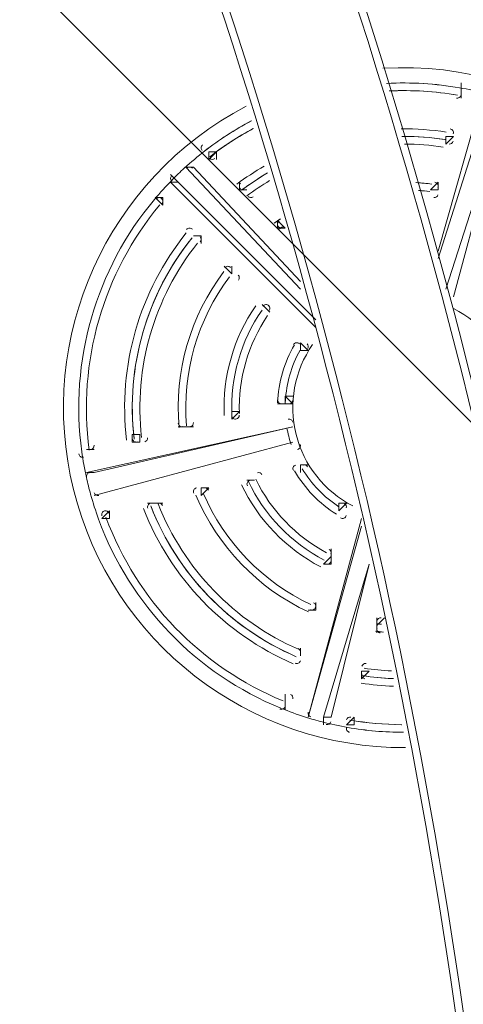
# Model space of a CAD drawing. Units: millimetres. Extents: x -30 to 126, y -107 to 3.
# Drawn here: x -3 to -1, y -86 to -81 of the extents above; entities that cross this region are included whole.
import ezdxf

# ---------------------------------------------------------------- set-up
doc = ezdxf.new("R2010")
doc.units = ezdxf.units.MM
doc.header["$MEASUREMENT"] = 0
doc.layers.add('Work Layer', color=7, linetype='Continuous', lineweight=0)

msp = doc.modelspace()

# ---------------------------------------------------------------- linework, layer by layer
at = {"layer": 'Work Layer', "color": 18, "lineweight": 5, "true_color": 0x000000}
for p, q in [((-0.5651, -81.5741), (-0.7767, -82.3149)), ((-0.4592, -81.6094), (-0.7414, -82.4913)), ((-0.7062, -82.5266), (-0.4592, -81.6094)), ((-0.6709, -81.5741), (-0.6709, -81.5741)), ((-0.6709, -81.5741), (-0.6709, -81.5741)), ((-0.7062, -81.7858), (-0.7414, -81.7858)), ((-0.7414, -81.7858), (-0.7414, -81.821)), ((-0.7414, -81.821), (-0.7062, -81.7858)), ((-0.7414, -81.821), (-0.7414, -81.821)), ((-1.8351, -81.8563), (-1.8351, -81.8563)), ((-1.7998, -81.8563), (-1.8351, -81.8563)), ((-1.8351, -81.8563), (-1.8351, -81.8916)), ((-1.9056, -81.9269), (-1.9409, -81.9269)), ((-1.9409, -81.9269), (-1.4117, -82.4913)), ((-1.4117, -82.4561), (-1.9056, -81.9269)), ((-2.0114, -81.9974), (-1.3412, -82.6677)), ((-1.3412, -82.6325), (-1.9762, -81.9974)), ((-0.7767, -81.9974), (-0.812, -82.0327)), ((-0.7767, -81.9974), (-0.7767, -81.9974)), ((-0.7767, -82.0327), (-0.7767, -81.9974)), ((-2.0467, -82.068), (-2.082, -82.068)), ((-2.082, -82.068), (-2.0467, -82.1033)), ((-2.0467, -82.1033), (-2.0467, -82.068)), ((-1.6939, -82.0327), (-1.6587, -82.0327)), ((-1.6587, -82.0327), (-1.6587, -82.0327)), ((-1.6587, -82.0327), (-1.6587, -82.0327)), ((-2.0467, -82.1033), (-2.0467, -82.1033)), ((-1.5176, -82.1738), (-1.5176, -82.2091)), ((-1.9056, -82.2444), (-1.9056, -82.2444)), ((-1.9056, -82.2444), (-1.8703, -82.2444)), ((-1.8703, -82.2444), (-1.9056, -82.2444)), ((-1.8703, -82.2797), (-1.8703, -82.2444)), ((-1.5176, -82.2091), (-1.4823, -82.2091)), ((-1.4823, -82.2091), (-1.4823, -82.2091)), ((-1.7292, -82.4208), (-1.7292, -82.3855)), ((-1.7292, -82.4208), (-1.7292, -82.4208)), ((-1.7292, -82.4208), (-1.7292, -82.4208)), ((-1.5881, -82.5619), (-1.5881, -82.5619)), ((-1.5881, -82.5619), (-1.5528, -82.5972)), ((-1.5528, -82.5972), (-1.5881, -82.5619)), ((-1.5528, -82.5972), (-1.5528, -82.5972)), ((-1.4117, -82.7383), (-1.4117, -82.7383)), ((-1.4117, -82.7383), (-1.4117, -82.7736)), ((-1.3764, -82.7736), (-1.4117, -82.7383)), ((-1.5176, -83.0205), (-1.4823, -83.0205)), ((-1.4823, -83.0205), (-1.447, -83.0205)), ((-1.7292, -83.0911), (-1.6939, -83.0558)), ((-1.6939, -83.0558), (-1.6939, -83.0558)), ((-1.447, -83.1263), (-2.3995, -83.338)), ((-2.3642, -83.338), (-1.447, -83.1263)), ((-2.1526, -83.1616), (-2.1526, -83.1969)), ((-2.1526, -83.1616), (-2.1526, -83.1616)), ((-1.9409, -83.1263), (-1.9056, -83.1263)), ((-1.9056, -83.1263), (-1.9056, -83.1263)), ((-1.9056, -83.1263), (-1.9056, -83.1263)), ((-1.447, -83.1263), (-1.447, -83.1263)), ((-2.3642, -83.4438), (-1.447, -83.1969)), ((-2.1878, -83.1969), (-2.1526, -83.1969)), ((-1.447, -83.1969), (-1.447, -83.1969)), ((-2.3995, -83.2322), (-2.3995, -83.2322)), ((-2.3642, -83.2322), (-2.3995, -83.2322)), ((-2.3995, -83.2322), (-2.3642, -83.2322)), ((-2.3642, -83.2322), (-2.3642, -83.2322)), ((-1.4117, -83.338), (-1.4117, -83.3027)), ((-1.4117, -83.3027), (-1.3764, -83.3027)), ((-1.3764, -83.3027), (-1.4117, -83.3027)), ((-1.3764, -83.3027), (-1.3764, -83.3027)), ((-1.6587, -83.3733), (-1.6587, -83.3733)), ((-1.6587, -83.3733), (-1.6234, -83.3733)), ((-1.6234, -83.3733), (-1.6587, -83.3733)), ((-1.6234, -83.3733), (-1.6234, -83.3733)), ((-1.8703, -83.4438), (-1.8351, -83.4085)), ((-1.8351, -83.4085), (-1.8703, -83.4085)), ((-1.8351, -83.4085), (-1.8351, -83.4085)), ((-2.1173, -83.4791), (-2.1173, -83.4791)), ((-2.1173, -83.4791), (-2.082, -83.4791)), ((-2.082, -83.4791), (-2.1173, -83.4791)), ((-2.0467, -83.4791), (-2.082, -83.4791)), ((-1.2353, -83.5144), (-1.2, -83.4791)), ((-2.2937, -83.5144), (-2.3289, -83.5497)), ((-2.2937, -83.5144), (-2.2937, -83.5497)), ((-1.2353, -83.5144), (-1.2353, -83.5144)), ((-2.3289, -83.5497), (-2.3289, -83.5497)), ((-2.3289, -83.5497), (-2.2937, -83.5497)), ((-1.1295, -83.5497), (-1.3764, -84.4669)), ((-1.3764, -84.4669), (-1.1295, -83.5849)), ((-1.2706, -83.6908), (-1.2706, -83.7261)), ((-1.2706, -83.7261), (-1.2706, -83.7261)), ((-1.2706, -83.7613), (-1.2706, -83.7261)), ((-1.0942, -83.7613), (-1.3059, -84.4669)), ((-1.2706, -84.4669), (-1.0942, -83.7613)), ((-1.3412, -83.9377), (-1.3412, -83.9377)), ((-1.3412, -83.9377), (-1.3412, -83.9377)), ((-1.3412, -83.973), (-1.3412, -83.9377)), ((-1.0589, -84.0083), (-1.0589, -84.0436)), ((-1.0589, -84.0436), (-1.0589, -84.0436)), ((-1.4117, -84.1494), (-1.4117, -84.1494)), ((-1.4117, -84.1847), (-1.4117, -84.1494)), ((-1.1295, -84.2552), (-1.0942, -84.2552)), ((-1.1295, -84.2905), (-1.0942, -84.2552)), ((-1.1295, -84.2552), (-1.1295, -84.2905)), ((-1.1295, -84.2905), (-1.1295, -84.2905)), ((-1.4823, -84.3611), (-1.4823, -84.3963)), ((-1.4823, -84.3963), (-1.4823, -84.4316)), ((-1.4823, -84.4316), (-1.4823, -84.3963)), ((-1.4823, -84.4316), (-1.4823, -84.4316)), ((-1.3764, -84.4669), (-1.3764, -84.4669)), ((-1.1648, -84.4669), (-1.2, -84.5022)), ((-1.1648, -84.4669), (-1.1648, -84.4669)), ((-1.1648, -84.5022), (-1.1648, -84.4669))]:
    msp.add_line(p, q, dxfattribs=at)
for points in [[(-0.6709, -81.5388), (-0.6709, -81.5741), (-0.6709, -81.6094)], [(-0.5651, -81.5741), (-0.5298, -81.5741), (-0.7767, -82.3502)], [(-1.8351, -81.8916), (-1.7998, -81.8563), (-1.7998, -81.8916)], [(-2.0114, -81.9974), (-1.9762, -81.9974), (-2.0114, -81.9622)], [(-1.6587, -82.0327), (-1.6939, -82.0327), (-1.6939, -81.9974)], [(-0.812, -82.0327), (-0.812, -82.0327), (-0.7767, -82.0327)], [(-1.5176, -82.1738), (-1.5176, -82.1738), (-1.4823, -82.2091)], [(-1.7645, -82.3855), (-1.7292, -82.4208), (-1.7292, -82.3855)], [(-1.3764, -82.7736), (-1.4117, -82.7736), (-1.3764, -82.7736)], [(-1.447, -83.0205), (-1.4823, -82.9852), (-1.447, -82.9852)], [(-1.4823, -83.0205), (-1.4823, -83.0205), (-1.4823, -82.9852)], [(-1.6939, -83.0558), (-1.7292, -83.0558), (-1.7292, -83.0911)], [(-2.1878, -83.1616), (-2.1878, -83.1969), (-2.1878, -83.1616), (-2.1526, -83.1616)], [(-1.9056, -83.1263), (-1.9409, -83.1263), (-1.9762, -83.1263)], [(-2.3642, -83.4438), (-2.3642, -83.4438), (-1.447, -83.1969)], [(-2.3642, -83.338), (-2.3995, -83.338), (-2.3642, -83.338)], [(-1.8703, -83.4438), (-1.8703, -83.4438), (-1.8703, -83.4085)], [(-1.2, -83.4791), (-1.2353, -83.4791), (-1.2, -83.4791)], [(-1.2353, -83.5144), (-1.2353, -83.5144), (-1.2353, -83.4791)], [(-1.2706, -83.7261), (-1.3059, -83.7613), (-1.2706, -83.7613)], [(-1.3764, -83.973), (-1.3412, -83.973), (-1.3412, -83.9377)], [(-1.0589, -84.0083), (-1.0589, -84.0436), (-1.0237, -84.0083)], [(-1.0589, -84.0436), (-1.0589, -84.0436), (-1.0589, -84.0788)], [(-1.4117, -84.1847), (-1.4117, -84.1847), (-1.4117, -84.1494)], [(-1.3059, -84.5022), (-1.3059, -84.4669), (-1.2706, -84.4669)], [(-1.1648, -84.5022), (-1.1648, -84.5022), (-1.2, -84.5022)]]:
    msp.add_lwpolyline(points, dxfattribs=at)
at = {"layer": 'Work Layer', "color": 240, "lineweight": 9, "true_color": 0xec1c24}
msp.add_open_spline([(45.6205, -53.7751), (45.6205, -53.7751), (29.8091, -53.7751), (29.8091, -53.7751), (29.8091, -53.7751), (29.8091, -34.5488), (29.8091, -34.5488), (29.8091, -34.5488), (57.5986, -34.5488), (57.5986, -34.5488), (57.5986, -30.7278), (56.3838, -27.1928), (54.3251, -24.3002), (54.3251, -24.3002), (54.3289, -24.2967), (54.3289, -24.2967), (54.3289, -24.2967), (51.8232, -20.4997), (51.8232, -20.4997), (51.8232, -20.4997), (51.8217, -20.4997), (51.8217, -20.4997), (49.2546, -16.6495), (44.9543, -14.0588), (40.0359, -13.8316), (38.3851, -13.4298), (36.6603, -13.2167), (34.8858, -13.2167), (33.1228, -13.2167), (31.4102, -13.43), (29.7692, -13.8268), (24.8122, -14.007), (20.4674, -16.5855), (17.8701, -20.444), (17.8701, -20.444), (17.8696, -20.444), (17.8696, -20.444), (17.8696, -20.444), (17.7618, -20.6129), (17.7618, -20.6129), (17.6667, -20.7584), (17.5715, -20.9038), (17.4813, -21.0528), (17.4813, -21.0528), (15.3874, -24.3356), (15.3874, -24.3356), (15.3874, -24.3356), (15.3906, -24.3384), (15.3906, -24.3384), (15.3901, -24.339), (15.3897, -24.3397), (15.3893, -24.3403), (13.5987, -21.4776), (10.8772, -19.25), (7.6489, -18.0837), (5.3693, -16.7116), (2.7021, -15.9206), (-0.1469, -15.9206), (-5.2381, -15.9206), (-9.7478, -18.4452), (-12.4994, -22.3055), (-15.6028, -24.9071), (-17.6554, -28.7096), (-17.929, -32.9872), (-18.1266, -33.9618), (-18.2311, -34.9696), (-18.2311, -36.0016), (-18.2311, -36.1566), (-18.2259, -36.3105), (-18.2211, -36.4644), (-18.8834, -37.6449), (-19.3899, -38.9237), (-19.7145, -40.274), (-21.5514, -42.3195), (-22.855, -44.8068), (-23.4886, -47.4916), (-23.4886, -47.4916), (-23.8545, -49.0867), (-23.8545, -49.7022), (-23.8545, -49.7022), (-23.8547, -49.7061), (-23.8547, -49.7061), (-26.7676, -52.8609), (-28.5492, -57.0758), (-28.5492, -61.7082), (-28.5492, -61.7082), (-28.5492, -62.2772), (-28.5492, -62.2772), (-28.5492, -73.1228), (-22.8808, -82.1473), (-20.3297, -85.6561), (-20.2911, -85.7178), (-20.252, -85.7791), (-20.2127, -85.8401), (-19.8379, -86.4206), (-19.4131, -88.0515), (-19.3227, -89.2235), (-19.3227, -89.2235), (-19.3227, -89.4057), (-19.3227, -89.4057), (-19.3227, -99.1812), (-11.3981, -107.1056), (-1.6227, -107.1056), (-1.6227, -107.1056), (1.3773, -107.1056), (1.3773, -107.1056), (11.1528, -107.1056), (19.0774, -99.1812), (19.0774, -89.4057), (19.0774, -89.4057), (19.077, -88.6912), (19.0765, -88.6368), (19.0592, -86.7416), (18.721, -77.81), (14.1921, -68.7751), (14.1921, -68.7751), (16.8684, -68.7751), (16.8684, -68.7751), (17.0117, -73.009), (18.9069, -76.7972), (21.8552, -79.4368), (21.8552, -79.4368), (21.8552, -85.2946), (21.8552, -85.2946), (21.8552, -90.8174), (26.3324, -95.2947), (31.8553, -95.2947), (31.8553, -95.2947), (37.8525, -95.2947), (37.8525, -95.2947), (43.3753, -95.2947), (47.8526, -90.8174), (47.8526, -85.2946), (47.8526, -85.2946), (47.8526, -79.4368), (47.8526, -79.4368), (50.9082, -76.7011), (52.8359, -72.7325), (52.8511, -68.3119), (59.3409, -66.6606), (64.1413, -60.7789), (64.1413, -53.7751), (64.1413, -53.7751), (45.6205, -53.7751), (45.6205, -53.7751)], degree=3, knots=[0, 0, 0, 0, 1, 1, 1, 2, 2, 2, 3, 3, 3, 4, 4, 4, 5, 5, 5, 6, 6, 6, 7, 7, 7, 8, 8, 8, 9, 9, 9, 10, 10, 10, 11, 11, 11, 12, 12, 12, 13, 13, 13, 14, 14, 14, 15, 15, 15, 16, 16, 16, 17, 17, 17, 18, 18, 18, 19, 19, 19, 20, 20, 20, 21, 21, 21, 22, 22, 22, 23, 23, 23, 24, 24, 24, 25, 25, 25, 26, 26, 26, 27, 27, 27, 28, 28, 28, 29, 29, 29, 30, 30, 30, 31, 31, 31, 32, 32, 32, 33, 33, 33, 34, 34, 34, 35, 35, 35, 36, 36, 36, 37, 37, 37, 38, 38, 38, 39, 39, 39, 40, 40, 40, 41, 41, 41, 42, 42, 42, 43, 43, 43, 44, 44, 44, 45, 45, 45, 46, 46, 46, 47, 47, 47, 48, 48, 48, 48], dxfattribs=at)
at = {"layer": 'Work Layer', "color": 252, "lineweight": 9, "true_color": 0x919090}
for points, knots in [([(-1.6227, -107.0827), (-11.3981, -107.0827), (-19.3227, -99.1583), (-19.3227, -89.3829), (-19.3227, -89.3829), (-19.3227, -89.2006), (-19.3227, -89.2006), (-19.4131, -88.0286), (-19.8379, -86.3977), (-20.2127, -85.8172), (-20.252, -85.7562), (-20.2911, -85.6949), (-20.3297, -85.6332), (-22.8808, -82.1244), (-28.5492, -73.1), (-28.5492, -62.2543), (-28.5492, -62.2543), (-28.5492, -61.6853), (-28.5492, -61.6853), (-28.5492, -51.9099), (-20.6246, -43.9853), (-10.8491, -43.9853), (-10.8491, -43.9853), (-7.8491, -43.9853), (-7.8491, -43.9853), (1.8595, -43.9853), (9.7424, -51.8022), (9.8497, -61.4853), (10.0462, -61.948), (10.4304, -62.6346), (10.7504, -63.0785), (10.8948, -63.267), (11.0355, -63.4583), (11.1721, -63.6525), (11.1721, -63.6525), (11.2682, -63.7889), (11.2682, -63.7889), (11.4548, -64.0537), (11.6341, -64.3236), (11.8058, -64.5982), (11.8058, -64.5982), (12.14, -65.1328), (12.14, -65.1328), (18.6281, -75.2683), (19.0569, -86.4649), (19.0765, -88.6139), (19.077, -88.6683), (19.0774, -89.3829), (19.0774, -89.3829), (19.0774, -99.1583), (11.1528, -107.0827), (1.3773, -107.0827), (1.3773, -107.0827), (-1.6227, -107.0827), (-1.6227, -107.0827)], [0, 0, 0, 0, 1, 1, 1, 2, 2, 2, 3, 3, 3, 4, 4, 4, 5, 5, 5, 6, 6, 6, 7, 7, 7, 8, 8, 8, 9, 9, 9, 10, 10, 10, 11, 11, 11, 12, 12, 12, 13, 13, 13, 14, 14, 14, 15, 15, 15, 16, 16, 16, 17, 17, 17, 18, 18, 18, 18]), ([(19.0769, -88.8062), (19.0769, -88.8062), (-21.8679, -47.8614), (-21.8679, -47.8614), (-23.1772, -48.9046), (-24.3342, -50.1291), (-25.3028, -51.4976), (-25.3028, -51.4976), (18.1773, -94.9776), (18.1773, -94.9776), (18.7583, -93.2251), (19.0774, -91.3532), (19.0774, -89.4057), (19.0774, -89.4057), (19.0772, -89.0336), (19.0769, -88.8062)], [0, 0, 0, 0, 1, 1, 1, 2, 2, 2, 3, 3, 3, 4, 4, 4, 5, 5, 5, 5]), ([(15.8542, -99.5835), (15.8542, -99.5835), (-27.6349, -56.0944), (-27.6349, -56.0944), (-28.2248, -57.859), (-28.5492, -59.7452), (-28.5492, -61.7082), (-28.5492, -61.7082), (-28.5492, -62.2512), (-28.5492, -62.2512), (-28.5492, -62.2512), (12.4275, -103.2279), (12.4275, -103.2279), (13.7344, -102.1817), (14.8886, -100.9545), (15.8542, -99.5835)], [0, 0, 0, 0, 1, 1, 1, 2, 2, 2, 3, 3, 3, 4, 4, 4, 5, 5, 5, 5]), ([(-27.5927, -70.1366), (-26.425, -75.0199), (-24.3851, -79.199), (-22.5974, -82.203), (-22.5974, -82.203), (2.2823, -107.0827), (2.2823, -107.0827), (4.3204, -106.9801), (6.2658, -106.5293), (8.065, -105.7943), (8.065, -105.7943), (-27.5927, -70.1366), (-27.5927, -70.1366)], [0, 0, 0, 0, 1, 1, 1, 2, 2, 2, 3, 3, 3, 4, 4, 4, 4])]:
    msp.add_open_spline(points, degree=3, knots=knots, dxfattribs=at)
at = {"layer": 'Work Layer', "color": 18, "lineweight": 5, "true_color": 0x000000}
for points in [[(0.1636, -88.8502), (0.0075, -83.5656), (-1.6533, -78.4352), (-4.6238, -74.0616)], [(0.1974, -88.8011), (0.0325, -83.5272), (-1.629, -78.409), (-4.5931, -74.0438)], [(-0.4378, -88.8), (-0.6031, -83.6404), (-2.2342, -78.6346), (-5.1404, -74.3681)], [(-0.4009, -88.8511), (-0.557, -83.6686), (-2.1901, -78.6384), (-5.1082, -74.3526)], [(-0.6777, -81.5612), (-0.789, -81.5417), (-0.9021, -81.535), (-1.0149, -81.5409)], [(-0.6777, -81.5612), (-0.7881, -81.5419), (-0.9004, -81.5351), (-1.0123, -81.5408)], [(-0.687, -81.5954), (-0.7913, -81.5774), (-0.8973, -81.5708), (-1.0031, -81.5757)], [(-0.687, -81.5954), (-0.7905, -81.5775), (-0.8956, -81.5709), (-1.0006, -81.5756)], [(-0.5597, -81.5867), (-0.5987, -81.5766), (-0.638, -81.5681), (-0.6776, -81.5612)], [(-0.6915, -81.6091), (-0.6826, -81.6107), (-0.6741, -81.6053), (-0.6716, -81.5966)], [(-1.6379, -81.7136), (-1.714, -81.7539), (-1.7865, -81.8008), (-1.8546, -81.8536)], [(-1.6396, -81.7144), (-1.7151, -81.7546), (-1.787, -81.8012), (-1.8546, -81.8536)], [(-1.6282, -81.7484), (-1.6991, -81.7865), (-1.7667, -81.8303), (-1.8304, -81.8795)], [(-1.6299, -81.7493), (-1.7002, -81.7872), (-1.7672, -81.8307), (-1.8304, -81.8795)], [(-0.739, -81.7656), (-0.8076, -81.755), (-0.8771, -81.75), (-0.9466, -81.7506)], [(-0.7443, -81.8004), (-0.8102, -81.7903), (-0.8768, -81.7854), (-0.9435, -81.7858)], [(-0.7481, -81.7999), (-0.8099, -81.7905), (-0.8722, -81.7858), (-0.9346, -81.7858)], [(-0.7534, -81.8347), (-0.8124, -81.8258), (-0.872, -81.8212), (-0.9317, -81.821)], [(-0.7264, -81.8209), (-0.7177, -81.8222), (-0.7093, -81.8168), (-0.7069, -81.8083)], [(-1.8546, -81.8536), (-1.8864, -81.8783), (-1.9171, -81.9042), (-1.9468, -81.9313)], [(-1.8301, -81.8862), (-1.8239, -81.8927), (-1.8137, -81.8934), (-1.8066, -81.8879)], [(-1.9469, -81.9314), (-1.9666, -81.9494), (-1.9859, -81.968), (-2.0047, -81.987)], [(-1.9469, -81.9314), (-1.9666, -81.9494), (-1.9859, -81.968), (-2.0047, -81.987)], [(-1.9105, -81.9323), (-1.9172, -81.9254), (-1.9281, -81.9251), (-1.9351, -81.9315)], [(-1.5789, -81.9228), (-1.6225, -81.9479), (-1.6645, -81.9756), (-1.7048, -82.0056)], [(-2.0064, -81.9674), (-2.0131, -81.9742), (-2.0131, -81.9852), (-2.0065, -81.9921)], [(-1.5634, -81.9545), (-1.605, -81.9787), (-1.6452, -82.0051), (-1.6837, -82.0339)], [(-1.5697, -81.9582), (-1.6079, -81.9807), (-1.6449, -82.0051), (-1.6805, -82.0315)], [(-2.0046, -81.987), (-2.0328, -82.0157), (-2.0598, -82.0455), (-2.0856, -82.0764)], [(-1.554, -81.99), (-1.5904, -82.0115), (-1.6257, -82.0348), (-1.6596, -82.0599)], [(-0.8059, -82.0055), (-0.8302, -82.0025), (-0.8547, -82.0003), (-0.8792, -81.999)], [(-0.8059, -82.0055), (-0.8291, -82.0026), (-0.8524, -82.0005), (-0.8757, -81.9992)], [(-1.6537, -82.0626), (-1.6476, -82.069), (-1.6377, -82.0698), (-1.6305, -82.0646)], [(-0.815, -82.04), (-0.8324, -82.0379), (-0.8498, -82.0362), (-0.8673, -82.0351)], [(-0.815, -82.04), (-0.8312, -82.038), (-0.8474, -82.0365), (-0.8636, -82.0353)], [(-0.7965, -82.0679), (-0.7879, -82.0689), (-0.7798, -82.0636), (-0.7774, -82.0552)], [(-2.0856, -82.0764), (-2.3565, -82.4003), (-2.4783, -82.8235), (-2.4209, -83.2419)], [(-2.0856, -82.0764), (-2.3565, -82.4003), (-2.4783, -82.8235), (-2.4209, -83.2419)], [(-2.0606, -82.1015), (-2.323, -82.4167), (-2.4412, -82.8275), (-2.3863, -83.2339)], [(-2.0606, -82.1015), (-2.323, -82.4167), (-2.4412, -82.8275), (-2.3863, -83.2339)], [(-2.0508, -82.0969), (-2.045, -82.09), (-2.0454, -82.0799), (-2.0517, -82.0734)], [(-1.5035, -82.1661), (-1.5135, -82.1727), (-1.5235, -82.1794), (-1.5333, -82.1863)], [(-1.5061, -82.1678), (-1.5152, -82.1738), (-1.5243, -82.18), (-1.5333, -82.1863)], [(-1.5126, -82.2037), (-1.5066, -82.21), (-1.497, -82.2109), (-1.4899, -82.206)], [(-1.4945, -82.2025), (-1.4995, -82.2058), (-1.5044, -82.2092), (-1.5093, -82.2126)], [(-1.4972, -82.2043), (-1.5012, -82.207), (-1.5052, -82.2097), (-1.5092, -82.2125)], [(-1.9392, -82.2316), (-2.1554, -82.5007), (-2.2545, -82.8453), (-2.2144, -83.1881)], [(-1.9117, -82.2537), (-2.122, -82.5154), (-2.2184, -82.8505), (-2.1793, -83.1839)], [(-1.8742, -82.273), (-1.8687, -82.2661), (-1.8691, -82.2562), (-1.8753, -82.2498)], [(-1.9142, -82.2568), (-2.122, -82.517), (-2.2175, -82.8493), (-2.1798, -83.1801)], [(-1.8866, -82.2788), (-2.0885, -82.5317), (-2.1814, -82.8546), (-2.1447, -83.1761)], [(-1.7649, -82.4096), (-1.9211, -82.6157), (-1.9949, -82.8725), (-1.9721, -83.13)], [(-1.7649, -82.4096), (-1.9211, -82.6157), (-1.9949, -82.8725), (-1.9721, -83.13)], [(-1.7396, -82.4347), (-1.8876, -82.6318), (-1.958, -82.8765), (-1.9374, -83.1221)], [(-1.7396, -82.4347), (-1.8876, -82.6318), (-1.958, -82.8765), (-1.9374, -83.1221)], [(-1.6975, -82.449), (-1.6923, -82.4421), (-1.6929, -82.4324), (-1.6989, -82.4262)], [(-1.618, -82.5676), (-1.7204, -82.7162), (-1.7716, -82.894), (-1.7637, -83.0742)], [(-1.5559, -82.5894), (-1.5512, -82.5825), (-1.552, -82.5733), (-1.5578, -82.5673)], [(-1.589, -82.5876), (-1.687, -82.7298), (-1.736, -82.9001), (-1.7285, -83.0727)], [(-1.5633, -82.6126), (-1.6536, -82.7458), (-1.6992, -82.9044), (-1.6935, -83.0652)], [(-1.5633, -82.6126), (-1.6536, -82.7458), (-1.6992, -82.9044), (-1.6935, -83.0652)], [(-1.4401, -82.7481), (-1.4871, -82.8298), (-1.5135, -82.9216), (-1.5171, -83.0158)], [(-1.4401, -82.7481), (-1.4871, -82.8298), (-1.5135, -82.9216), (-1.5171, -83.0158)], [(-1.3786, -82.7645), (-1.3749, -82.7577), (-1.376, -82.7492), (-1.3814, -82.7437)], [(-1.4138, -82.7733), (-1.4539, -82.8456), (-1.477, -82.9259), (-1.4815, -83.0084)], [(-1.4138, -82.7733), (-1.4539, -82.8456), (-1.477, -82.9259), (-1.4815, -83.0084)], [(-1.4604, -83.02), (-1.4529, -83.0181), (-1.4474, -83.0116), (-1.447, -83.0038)], [(-1.919, -83.1258), (-1.9106, -83.1237), (-1.9049, -83.1158), (-1.9057, -83.1072)], [(-1.7073, -83.0905), (-1.6992, -83.0885), (-1.6937, -83.0811), (-1.694, -83.0728)], [(-1.4744, -83.1307), (-1.4698, -83.1571), (-1.4634, -83.1831), (-1.455, -83.2086)], [(-1.4744, -83.1307), (-1.4698, -83.1571), (-1.4634, -83.1831), (-1.455, -83.2086)], [(-2.1307, -83.1964), (-2.1221, -83.1942), (-2.1164, -83.1861), (-2.1174, -83.1773)], [(-2.4209, -83.2419), (-2.4154, -83.2817), (-2.4083, -83.3213), (-2.3997, -83.3606)], [(-2.3776, -83.2316), (-2.3689, -83.2295), (-2.3632, -83.2211), (-2.3644, -83.2122)], [(-2.3861, -83.3385), (-2.3954, -83.3408), (-2.4011, -83.3501), (-2.3991, -83.3594)], [(-1.5899, -83.348), (-1.5935, -83.3404), (-1.6019, -83.3365), (-1.61, -83.3385)], [(-1.439, -83.3302), (-1.3918, -83.4116), (-1.3254, -83.4805), (-1.2457, -83.5307)], [(-1.439, -83.3302), (-1.3918, -83.4116), (-1.3254, -83.4805), (-1.2457, -83.5307)], [(-1.404, -83.32), (-1.3615, -83.3908), (-1.3034, -83.451), (-1.2342, -83.4961)], [(-1.404, -83.32), (-1.3615, -83.3908), (-1.3034, -83.451), (-1.2342, -83.4961)], [(-1.379, -83.3113), (-1.383, -83.3046), (-1.3908, -83.3014), (-1.3983, -83.3032)], [(-2.3997, -83.3606), (-2.3939, -83.3867), (-2.3875, -83.4127), (-2.3803, -83.4384)], [(-2.3997, -83.3606), (-2.3939, -83.3867), (-2.3875, -83.4127), (-2.3803, -83.4384)], [(-1.6524, -83.3788), (-1.5783, -83.5348), (-1.4553, -83.6624), (-1.3021, -83.7421)], [(-1.6179, -83.3691), (-1.5477, -83.5139), (-1.4332, -83.6326), (-1.2911, -83.7081)], [(-1.6179, -83.3691), (-1.5477, -83.5139), (-1.4332, -83.6326), (-1.2911, -83.7081)], [(-2.3636, -83.4309), (-2.361, -83.4401), (-2.3516, -83.4456), (-2.3423, -83.4433)], [(-1.8602, -83.4329), (-1.7634, -83.6596), (-1.5867, -83.8428), (-1.3637, -83.9478)], [(-1.8602, -83.4329), (-1.7634, -83.6596), (-1.5867, -83.8428), (-1.3637, -83.9478)], [(-1.8365, -83.4193), (-1.8399, -83.4113), (-1.8486, -83.407), (-1.857, -83.4091)], [(-1.6843, -83.394), (-1.6068, -83.5569), (-1.4784, -83.6901), (-1.3184, -83.7734)], [(-2.3803, -83.4384), (-2.3696, -83.4772), (-2.3573, -83.5155), (-2.3435, -83.5532)], [(-2.0479, -83.4903), (-2.0512, -83.4821), (-2.06, -83.4775), (-2.0686, -83.4796)], [(-1.8945, -83.4422), (-1.7941, -83.6804), (-1.6087, -83.8728), (-1.3743, -83.9818)], [(-1.8945, -83.4422), (-1.7941, -83.6804), (-1.6087, -83.8728), (-1.3743, -83.9818)], [(-1.2007, -83.5016), (-1.1986, -83.4942), (-1.2016, -83.4862), (-1.208, -83.482)], [(-2.2948, -83.5259), (-2.2979, -83.5175), (-2.3068, -83.5127), (-2.3156, -83.5149)], [(-2.1358, -83.5042), (-2.0109, -83.826), (-1.762, -84.0841), (-1.4451, -84.2207)], [(-2.1029, -83.4914), (-1.9814, -83.8043), (-1.7394, -84.0554), (-1.4311, -84.1883)], [(-2.1015, -83.495), (-1.98, -83.805), (-1.7401, -84.0539), (-1.4347, -84.1867)], [(-2.0687, -83.4821), (-1.9506, -83.7834), (-1.7174, -84.0253), (-1.4207, -84.1543)], [(-2.3435, -83.5534), (-2.1983, -83.95), (-1.8927, -84.267), (-1.5017, -84.4264)], [(-2.3435, -83.5534), (-2.1983, -83.95), (-1.8927, -84.267), (-1.5017, -84.4264)], [(-2.3092, -83.5443), (-2.1674, -83.9291), (-1.8707, -84.2369), (-1.4913, -84.3926)], [(-2.3092, -83.5443), (-2.1674, -83.9291), (-1.8707, -84.2369), (-1.4913, -84.3926)], [(-1.2713, -83.7133), (-1.269, -83.7053), (-1.2726, -83.6968), (-1.28, -83.6928)], [(-1.3418, -83.9602), (-1.3395, -83.9519), (-1.3435, -83.9431), (-1.3513, -83.9394)], [(-1.0392, -84.0084), (-1.0478, -84.0074), (-1.0558, -84.0127), (-1.0583, -84.021)], [(-1.065, -84.0707), (-1.0541, -84.0721), (-1.0432, -84.0733), (-1.0323, -84.0743)], [(-1.065, -84.0707), (-1.0531, -84.0722), (-1.0412, -84.0735), (-1.0292, -84.0746)], [(-1.0561, -84.0363), (-1.0512, -84.0369), (-1.0464, -84.0375), (-1.0416, -84.0379)], [(-1.0561, -84.0363), (-1.0502, -84.037), (-1.0442, -84.0377), (-1.0383, -84.0383)], [(-1.4124, -84.1719), (-1.41, -84.1634), (-1.4142, -84.1544), (-1.4223, -84.1509)], [(-1.1092, -84.2201), (-1.118, -84.2188), (-1.1264, -84.2242), (-1.1288, -84.2327)], [(-1.1175, -84.2415), (-1.0757, -84.2478), (-1.0337, -84.252), (-0.9914, -84.2539)], [(-1.1267, -84.2758), (-1.0792, -84.2831), (-1.0313, -84.2878), (-0.9832, -84.2896)], [(-1.1228, -84.2764), (-1.079, -84.283), (-1.0348, -84.2873), (-0.9906, -84.2893)], [(-1.1321, -84.3107), (-1.0824, -84.3184), (-1.0323, -84.3231), (-0.9821, -84.3249)], [(-1.4477, -84.3836), (-1.4452, -84.3749), (-1.4496, -84.3658), (-1.4579, -84.3624)], [(-1.5018, -84.4264), (-1.4646, -84.4416), (-1.4267, -84.4552), (-1.3884, -84.4674)], [(-1.3883, -84.4674), (-1.3628, -84.4755), (-1.3371, -84.4829), (-1.3112, -84.4896)], [(-1.3883, -84.4674), (-1.3628, -84.4755), (-1.3371, -84.4829), (-1.3112, -84.4896)], [(-1.3758, -84.4444), (-1.3784, -84.4536), (-1.3732, -84.4632), (-1.3641, -84.4661)], [(-1.1794, -84.4672), (-1.1883, -84.4656), (-1.1969, -84.471), (-1.1994, -84.4797)], [(-1.1841, -84.4809), (-1.1054, -84.4945), (-1.0258, -84.5016), (-0.946, -84.5022)], [(-1.1841, -84.4809), (-1.1048, -84.4946), (-1.0245, -84.5017), (-0.944, -84.5022)], [(-1.3112, -84.4896), (-1.2723, -84.4997), (-1.233, -84.5082), (-1.1934, -84.5151)], [(-1.2927, -84.5016), (-1.2834, -84.504), (-1.2739, -84.4986), (-1.2713, -84.4894)], [(-1.1933, -84.5151), (-1.1091, -84.5298), (-1.0237, -84.5373), (-0.9382, -84.5374)], [(-1.1933, -84.5151), (-1.1085, -84.5299), (-1.0225, -84.5374), (-0.9363, -84.5374)]]:
    msp.add_open_spline(points, degree=3, dxfattribs=at)
for points in [[(-0.2864, -84.4675), (0.4029, -84.1545), (0.7706, -83.3942), (0.588, -82.6595), (0.4054, -81.9248), (-0.2755, -81.4251), (-1.0311, -81.4712)], [(-1.6625, -81.6467), (-2.3046, -81.9823), (-2.6337, -82.7136), (-2.459, -83.4167), (-2.2843, -84.1199), (-1.6511, -84.6121), (-0.9266, -84.608)], [(-0.7069, -81.773), (-0.7055, -81.7681), (-0.7062, -81.7629), (-0.7089, -81.7586), (-0.7117, -81.7544), (-0.7161, -81.7515), (-0.7211, -81.7507)], [(-1.8635, -81.8248), (-1.8675, -81.8278), (-1.8699, -81.8324), (-1.8703, -81.8374), (-1.8706, -81.8424), (-1.8689, -81.8473), (-1.8654, -81.851)], [(-1.6869, -82.0009), (-1.6909, -82.004), (-1.6935, -82.0086), (-1.6939, -82.0137), (-1.6943, -82.0187), (-1.6925, -82.0237), (-1.689, -82.0273)], [(-0.7774, -82.02), (-0.776, -82.015), (-0.7768, -82.0097), (-0.7796, -82.0054), (-0.7825, -82.0011), (-0.7871, -81.9982), (-0.7922, -81.9976)], [(-2.0517, -82.0734), (-2.0551, -82.0698), (-2.06, -82.0678), (-2.065, -82.068), (-2.07, -82.0682), (-2.0747, -82.0705), (-2.0779, -82.0743)], [(-1.5101, -82.177), (-1.5143, -82.18), (-1.517, -82.1847), (-1.5175, -82.1898), (-1.518, -82.1949), (-1.5162, -82.2), (-1.5126, -82.2037)], [(-1.9105, -82.2145), (-1.9141, -82.2109), (-1.919, -82.2089), (-1.924, -82.2091), (-1.9291, -82.2094), (-1.9338, -82.2117), (-1.937, -82.2157)], [(-1.7342, -82.3909), (-1.7377, -82.3872), (-1.7427, -82.3852), (-1.7479, -82.3855), (-1.753, -82.3858), (-1.7578, -82.3884), (-1.7609, -82.3925)], [(-1.5578, -82.5673), (-1.5614, -82.5635), (-1.5666, -82.5615), (-1.5719, -82.562), (-1.5772, -82.5624), (-1.582, -82.5652), (-1.585, -82.5695)], [(-0.5189, -83.335), (-0.4322, -83.2133), (-0.403, -83.0598), (-0.439, -82.9148), (-0.4751, -82.7697), (-0.5728, -82.6477), (-0.7064, -82.5808)], [(-1.356, -82.7469), (-1.4397, -82.8678), (-1.4674, -83.0188), (-1.4319, -83.1615), (-1.3964, -83.3042), (-1.3013, -83.4247), (-1.1707, -83.4923)], [(-1.4167, -82.7437), (-1.4205, -82.7397), (-1.426, -82.7377), (-1.4315, -82.7384), (-1.437, -82.7391), (-1.4419, -82.7423), (-1.4447, -82.7471)], [(-1.5175, -83.0022), (-1.5178, -83.0077), (-1.5154, -83.0131), (-1.5111, -83.0165), (-1.5067, -83.02), (-1.5011, -83.0213), (-1.4957, -83.02)], [(-1.9761, -83.1102), (-1.9756, -83.1154), (-1.973, -83.1201), (-1.9688, -83.1231), (-1.9646, -83.1261), (-1.9593, -83.1271), (-1.9543, -83.1258)], [(-1.7292, -83.0742), (-1.729, -83.0795), (-1.7264, -83.0844), (-1.7221, -83.0876), (-1.7179, -83.0907), (-1.7125, -83.0918), (-1.7073, -83.0905)], [(-1.4472, -83.1057), (-1.4481, -83.1009), (-1.4509, -83.0966), (-1.455, -83.0939), (-1.4591, -83.0913), (-1.4641, -83.0904), (-1.4689, -83.0916)], [(-2.1877, -83.1813), (-2.1871, -83.1863), (-2.1844, -83.1909), (-2.1802, -83.1938), (-2.1761, -83.1967), (-2.1709, -83.1976), (-2.1659, -83.1964)], [(-1.4251, -83.2316), (-1.4204, -83.2305), (-1.4163, -83.2274), (-1.4139, -83.2231), (-1.4116, -83.2188), (-1.4111, -83.2137), (-1.4126, -83.209)], [(-2.4346, -83.2522), (-2.4339, -83.2572), (-2.4312, -83.2616), (-2.427, -83.2644), (-2.4229, -83.2672), (-2.4177, -83.2681), (-2.4129, -83.2669)], [(-1.4336, -83.3032), (-1.439, -83.3046), (-1.4434, -83.3084), (-1.4456, -83.3135), (-1.4478, -83.3186), (-1.4474, -83.3244), (-1.4446, -83.3292)], [(-1.6453, -83.3738), (-1.6504, -83.3751), (-1.6547, -83.3786), (-1.657, -83.3834), (-1.6592, -83.3882), (-1.6592, -83.3937), (-1.657, -83.3985)], [(-1.8922, -83.4091), (-1.8972, -83.4103), (-1.9014, -83.4137), (-1.9037, -83.4183), (-1.906, -83.4229), (-1.9062, -83.4283), (-1.9042, -83.4331)], [(-2.1039, -83.4796), (-2.1088, -83.4809), (-2.113, -83.4841), (-2.1153, -83.4886), (-2.1176, -83.4931), (-2.1179, -83.4984), (-2.1161, -83.5031)], [(-2.3156, -83.5149), (-2.3204, -83.5161), (-2.3245, -83.5193), (-2.3269, -83.5238), (-2.3292, -83.5282), (-2.3296, -83.5334), (-2.3279, -83.5381)], [(-1.2271, -83.547), (-1.2224, -83.5499), (-1.2166, -83.5505), (-1.2114, -83.5485), (-1.2062, -83.5465), (-1.2023, -83.5422), (-1.2007, -83.5369)], [(-1.2964, -83.7593), (-1.2917, -83.7618), (-1.2862, -83.762), (-1.2813, -83.7599), (-1.2764, -83.7578), (-1.2728, -83.7537), (-1.2713, -83.7486)], [(-1.3662, -83.9714), (-1.3616, -83.9735), (-1.3562, -83.9736), (-1.3515, -83.9714), (-1.3468, -83.9693), (-1.3433, -83.9652), (-1.3418, -83.9602)], [(-1.0583, -84.0563), (-1.0597, -84.0613), (-1.0589, -84.0666), (-1.056, -84.0709), (-1.0532, -84.0752), (-1.0486, -84.0781), (-1.0435, -84.0787)], [(-1.4363, -84.2185), (-1.4317, -84.2205), (-1.4264, -84.2204), (-1.4218, -84.2182), (-1.4172, -84.2161), (-1.4138, -84.2121), (-1.4124, -84.2072)], [(-1.1288, -84.268), (-1.1302, -84.2729), (-1.1294, -84.2781), (-1.1267, -84.2824), (-1.124, -84.2866), (-1.1196, -84.2895), (-1.1145, -84.2903)], [(-1.5066, -84.4303), (-1.5019, -84.4322), (-1.4967, -84.432), (-1.4922, -84.4298), (-1.4877, -84.4277), (-1.4844, -84.4237), (-1.483, -84.4188)], [(-1.1994, -84.5149), (-1.2007, -84.5197), (-1.2, -84.5249), (-1.1974, -84.5292), (-1.1947, -84.5334), (-1.1904, -84.5363), (-1.1854, -84.5372)]]:
    msp.add_open_spline(points, degree=3, knots=[0, 0, 0, 0, 1, 1, 1, 2, 2, 2, 2], dxfattribs=at)

doc.saveas('drawing.dxf')
